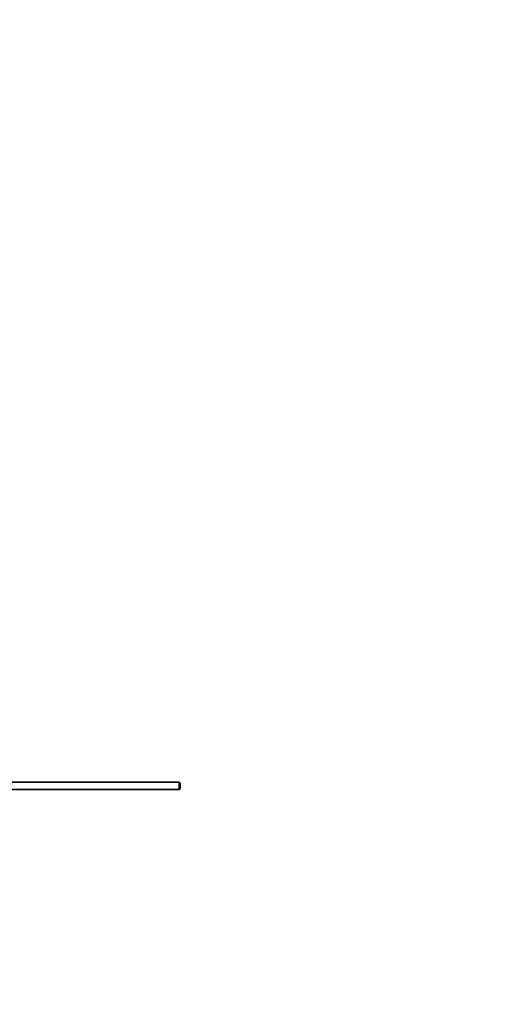
# Model space of a CAD drawing. Units: millimetres. Extents: x 0 to 1689, y 0 to 2463.
# Drawn here: x 465 to 795, y 1113 to 1788 of the extents above; entities that cross this region are included whole.
import ezdxf
from ezdxf import colors
from ezdxf.entities.mleader import LeaderData, LeaderLine
from ezdxf.math import Vec2, Vec3

# ---------------------------------------------------------------- set-up
doc = ezdxf.new("R2010")
doc.units = ezdxf.units.MM
doc.layers.add('DV2_Défaut', color=7, linetype='Continuous')
doc.layers.add('Défaut', color=7, linetype='Continuous')

# ---------------------------------------------------------------- blocks, each defined once
blk = doc.blocks.new('_DOT')
at = {"color": 0}
blk.add_line((0, 0), (-1, 0), dxfattribs=at)
at = {"color": 0, "const_width": 0.333}
blk.add_lwpolyline([(-0.1665, 0, 1), (0.1665, 0, 1)], format="xyb", close=True, dxfattribs=at)
blk = doc.blocks.new('SE1')
at = {"layer": 'DV2_Défaut', "color": 7, "linetype": 'Continuous', "lineweight": 35}
for p, q in [((574.51, 1265.2), (455.11, 1265.2)), ((574.51, 1260.2), (574.51, 1265.2)), ((575.11, 1264.6), (574.51, 1265.2)), ((575.11, 1264.6), (575.11, 1260.8)), ((455.11, 1260.2), (574.51, 1260.2)), ((574.51, 1260.2), (575.11, 1260.8))]:
    blk.add_line(p, q, dxfattribs=at)

msp = doc.modelspace()

# ---------------------------------------------------------------- block references
at = {"layer": 'Défaut'}
msp.add_blockref('SE1', (0, 0), dxfattribs=at)

# ---------------------------------------------------------------- leaders
at = {"layer": 'Défaut', "color": 7, "linetype": 'Continuous', "lineweight": 18}
ml = msp.add_multileader_mtext('Standard', dxfattribs=at)
ml.set_content('{\\pxsm0.9;\\fSolid Edge ISO|b1||i0||c0|p34;\\W1.;16/11/2016\\P}', color=256)
ml.set_leader_properties()
ml.set_arrow_properties(name='DOT')
ml.build(insert=Vec2(0, 0))
ml.multileader.update_dxf_attribs({"leader_type": 0, "dogleg_length": 0, "arrow_head_size": 12})
ctx = ml.context
ctx.base_point, ctx.char_height, ctx.arrow_head_size, ctx.landing_gap_size = Vec3(1273.24, 2456.15), 12, 12, 4.2
notes = []
notes.append((ctx, [(0, (0, 0, 0), (0, 0), (1, 0), 1, [])]))
ctx.mtext.insert = Vec3(1275.24, 2462.27)
ml = msp.add_multileader_mtext('Standard', dxfattribs=at)
ml.set_content('{\\pxsm0.9;\\fArial|b1||i0||c0|p34;\\W1.;151/W\\P}', color=256)
ml.set_leader_properties()
ml.set_arrow_properties(name='DOT')
ml.build(insert=Vec2(0, 0))
ml.multileader.update_dxf_attribs({"leader_type": 0, "dogleg_length": 0, "arrow_head_size": 12})
ctx = ml.context
ctx.base_point, ctx.char_height, ctx.arrow_head_size, ctx.landing_gap_size = Vec3(554.11, 2455.98), 12, 12, 4.2
notes.append((ctx, [(0, (0, 0, 0), (0, 0), (1, 0), 1, [])]))
ctx.mtext.insert = Vec3(556.11, 2462.09)
for ctx, leaders in notes:
    for number, flags, end, landing, length, lines in leaders:
        leader = LeaderData()
        leader.index, (leader.has_last_leader_line, leader.has_dogleg_vector, leader.attachment_direction) = number, flags
        leader.last_leader_point, leader.dogleg_vector, leader.dogleg_length = Vec3(end), Vec3(landing), length
        for number, points, colour, breaks in lines:
            line = LeaderLine()
            line.index, line.vertices, line.color, line.breaks = number, Vec3.list(points), colors.encode_raw_color(colour), breaks
            leader.lines.append(line)
        ctx.leaders.append(leader)

doc.saveas('drawing.dxf')
